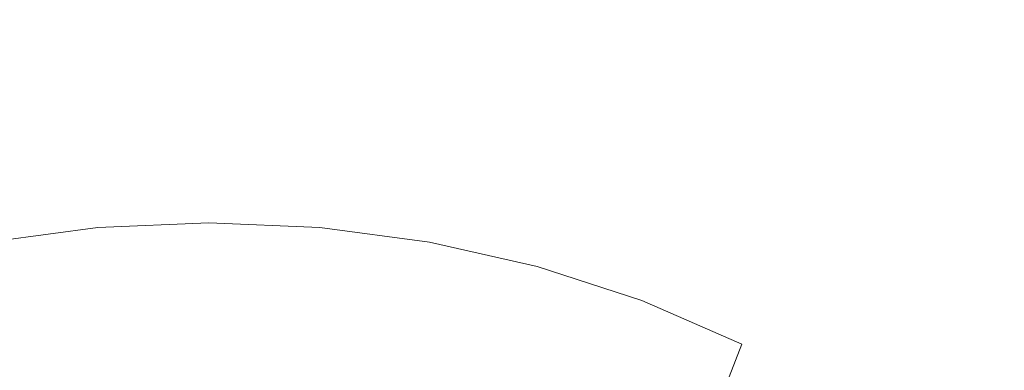
# Model space of a CAD drawing. Extents: x -108 to 108, y -199 to 0.
# Drawn here: x -2 to 8, y -123 to -119 of the extents above; entities that cross this region are included whole.
import ezdxf

# ---------------------------------------------------------------- set-up
doc = ezdxf.new("R2010")
doc.units = 0
doc.header["$LTSCALE"] = 500
doc.header["$MEASUREMENT"] = 0
doc.layers.add('FERRO_CHROM', color=7, linetype='Continuous')

msp = doc.modelspace()

# ---------------------------------------------------------------- linework, layer by layer
at = {"layer": 'FERRO_CHROM', "lineweight": 0}
for points, invisible_edges in [([(-2.529, -114.179, 15.409), (-2.522, -120.591, 14.848), (0, -120.602, 14.845), (0, -114.186, 15.408)], 15), ([(2.529, -114.179, 15.409), (0, -114.186, 15.408), (0, -120.602, 14.845), (2.522, -120.591, 14.848)], 15), ([(5.026, -114.175, 15.399), (2.529, -114.179, 15.409), (2.522, -120.591, 14.848), (5.012, -120.589, 14.842)], 15), ([(7.456, -114.191, 15.362), (5.026, -114.175, 15.399), (5.012, -120.589, 14.842), (7.441, -120.626, 14.815)], 15), ([(9.786, -114.246, 15.283), (7.456, -114.191, 15.362), (7.441, -120.626, 14.815), (9.775, -120.734, 14.751)], 15), ([(8.379, -115.395, 74.322), (6.352, -116.132, 74.322), (6.375, -121.076, 74.489), (8.408, -120.345, 74.489)], 15), ([(8.408, -115.427, 69.44), (8.408, -120.335, 70.011), (6.375, -121.065, 70.041), (6.375, -116.157, 69.468)], 15), ([(6.352, -116.132, 74.322), (4.267, -116.679, 74.322), (4.283, -121.608, 74.489), (6.375, -121.076, 74.489)], 15), ([(6.375, -116.157, 69.468), (6.375, -121.065, 70.041), (4.283, -121.597, 70.062), (4.283, -116.689, 69.488)], 15), ([(4.267, -116.679, 74.322), (2.143, -117.02, 74.323), (2.151, -121.934, 74.489), (4.283, -121.608, 74.489)], 15), ([(4.283, -116.689, 69.488), (4.283, -121.597, 70.062), (2.151, -121.922, 70.076), (2.151, -117.015, 69.5)], 15), ([(-2.151, -117.015, 69.5), (0, -117.126, 69.504), (0, -122.034, 70.08), (-2.151, -121.922, 70.076)], 15), ([(-2.143, -117.02, 74.323), (-2.151, -121.934, 74.489), (0, -122.046, 74.489), (0, -117.139, 74.323)], 15), ([(2.151, -117.015, 69.5), (2.151, -121.922, 70.076), (0, -122.034, 70.08), (0, -117.126, 69.504)], 15), ([(2.143, -117.02, 74.323), (0, -117.139, 74.323), (0, -122.046, 74.489), (2.151, -121.934, 74.489)], 15), ([(7.802, -118.874, -11.687), (8.15, -117.423, -11.605), (9.241, -118.147, -11.597), (8.857, -119.562, -11.681)], 15), ([(5.197, -119.119, -11.806), (5.418, -117.949, -11.692), (6.651, -118.343, -11.69), (6.384, -119.517, -11.805)], 15), ([(6.384, -119.517, -11.805), (6.651, -118.343, -11.69), (7.802, -118.874, -11.687), (7.496, -120.041, -11.802)], 15), ([(-2.658, -118.648, -11.806), (-1.337, -118.547, -11.806), (-1.285, -119.423, -11.957), (-2.556, -119.536, -11.958)], 15), ([(-1.337, -118.547, -11.806), (0, -118.518, -11.806), (0, -119.389, -11.957), (-1.285, -119.423, -11.957)], 15), ([(1.337, -118.547, -11.806), (1.285, -119.423, -11.957), (0, -119.389, -11.957), (0, -118.518, -11.806)], 15), ([(2.659, -118.648, -11.806), (2.557, -119.536, -11.958), (1.285, -119.423, -11.957), (1.337, -118.547, -11.806)], 15), ([(3.95, -118.834, -11.807), (3.801, -119.737, -11.958), (2.557, -119.536, -11.958), (2.659, -118.648, -11.806)], 15), ([(5.197, -119.119, -11.806), (5.002, -120.036, -11.958), (3.801, -119.737, -11.958), (3.95, -118.834, -11.807)], 15), ([(7.496, -120.041, -11.802), (7.802, -118.874, -11.687), (8.857, -119.562, -11.681), (8.517, -120.706, -11.797)], 15), ([(5.197, -119.119, -11.806), (6.384, -119.517, -11.805), (6.149, -120.442, -11.957), (5.002, -120.036, -11.958)], 15), ([(-2.556, -119.536, -11.958), (-1.285, -119.423, -11.957), (-1.24, -120.093, -12.15), (-2.467, -120.217, -12.15)], 15), ([(-1.285, -119.423, -11.957), (0, -119.389, -11.957), (0, -120.054, -12.149), (-1.24, -120.093, -12.15)], 15), ([(1.285, -119.423, -11.957), (1.24, -120.093, -12.15), (0, -120.054, -12.149), (0, -119.389, -11.957)], 15), ([(2.557, -119.536, -11.958), (2.467, -120.217, -12.15), (1.24, -120.093, -12.15), (1.285, -119.423, -11.957)], 15), ([(3.801, -119.737, -11.958), (3.669, -120.433, -12.15), (2.467, -120.217, -12.15), (2.557, -119.536, -11.958)], 15), ([(6.384, -119.517, -11.805), (7.496, -120.041, -11.802), (7.225, -120.967, -11.954), (6.149, -120.442, -11.957)], 15), ([(5.002, -120.036, -11.958), (4.831, -120.747, -12.15), (3.669, -120.433, -12.15), (3.801, -119.737, -11.958)], 15), ([(-1.24, -120.093, -12.15), (0, -120.054, -12.149), (0, -120.564, -12.387), (-1.2, -120.608, -12.387)], 15), ([(1.24, -120.093, -12.15), (1.2, -120.608, -12.387), (0, -120.564, -12.387), (0, -120.054, -12.149)], 15), ([(5.002, -120.036, -11.958), (6.149, -120.442, -11.957), (5.941, -121.165, -12.149), (4.831, -120.747, -12.15)], 15), ([(7.496, -120.041, -11.802), (8.517, -120.706, -11.797), (8.218, -121.618, -11.951), (7.225, -120.967, -11.954)], 15), ([(-2.467, -120.217, -12.15), (-1.24, -120.093, -12.15), (-1.2, -120.608, -12.387), (-2.388, -120.743, -12.387)], 15), ([(2.467, -120.217, -12.15), (2.388, -120.743, -12.387), (1.2, -120.608, -12.387), (1.24, -120.093, -12.15)], 15), ([(3.669, -120.433, -12.15), (3.552, -120.973, -12.388), (2.388, -120.743, -12.387), (2.467, -120.217, -12.15)], 15), ([(8.408, -120.335, 70.011), (8.408, -124.542, 70.531), (6.375, -125.272, 70.563), (6.375, -121.065, 70.041)], 15), ([(8.408, -120.345, 74.489), (6.375, -121.076, 74.489), (6.375, -125.283, 74.621), (8.408, -124.552, 74.621)], 15), ([(4.831, -120.747, -12.15), (4.679, -121.301, -12.388), (3.552, -120.973, -12.388), (3.669, -120.433, -12.15)], 15), ([(6.149, -120.442, -11.957), (7.225, -120.967, -11.954), (6.986, -121.694, -12.148), (5.941, -121.165, -12.149)], 15), ([(-1.2, -120.608, -12.387), (0, -120.564, -12.387), (0, -120.973, -12.673), (-1.165, -121.02, -12.673)], 15), ([(1.2, -120.608, -12.387), (1.165, -121.02, -12.673), (0, -120.973, -12.673), (0, -120.564, -12.387)], 15), ([(-2.522, -120.591, 14.848), (-2.508, -127.372, 14.244), (0, -127.389, 14.239), (0, -120.602, 14.845)], 15), ([(-2.388, -120.743, -12.387), (-1.2, -120.608, -12.387), (-1.165, -121.02, -12.673), (-2.318, -121.164, -12.673)], 15), ([(2.522, -120.591, 14.848), (0, -120.602, 14.845), (0, -127.389, 14.239), (2.508, -127.372, 14.244)], 15), ([(2.388, -120.743, -12.387), (2.319, -121.164, -12.673), (1.165, -121.02, -12.673), (1.2, -120.608, -12.387)], 15), ([(5.012, -120.589, 14.842), (2.522, -120.591, 14.848), (2.508, -127.372, 14.244), (4.988, -127.363, 14.244)], 15), ([(7.441, -120.626, 14.815), (5.012, -120.589, 14.842), (4.988, -127.363, 14.244), (7.41, -127.407, 14.229)], 15), ([(9.775, -120.734, 14.751), (7.441, -120.626, 14.815), (7.41, -127.407, 14.229), (9.745, -127.546, 14.185)], 15), ([(3.552, -120.973, -12.388), (3.449, -121.405, -12.674), (2.319, -121.164, -12.673), (2.388, -120.743, -12.387)], 15), ([(4.831, -120.747, -12.15), (5.941, -121.165, -12.149), (5.758, -121.731, -12.387), (4.679, -121.301, -12.388)], 15), ([(-1.134, -121.381, -13.012), (-1.165, -121.02, -12.673), (0, -120.973, -12.673), (0, -121.331, -13.011)], 15), ([(1.134, -121.381, -13.012), (0, -121.331, -13.011), (0, -120.973, -12.673), (1.165, -121.02, -12.673)], 15), ([(4.679, -121.301, -12.388), (4.545, -121.745, -12.673), (3.449, -121.405, -12.674), (3.552, -120.973, -12.388)], 15), ([(7.225, -120.967, -11.954), (8.218, -121.618, -11.951), (7.954, -122.34, -12.145), (6.986, -121.694, -12.148)], 15), ([(-2.256, -121.531, -13.012), (-2.318, -121.164, -12.673), (-1.165, -121.02, -12.673), (-1.134, -121.381, -13.012)], 15), ([(2.256, -121.531, -13.012), (1.134, -121.381, -13.012), (1.165, -121.02, -12.673), (2.319, -121.164, -12.673)], 15), ([(6.375, -121.065, 70.041), (6.375, -125.272, 70.563), (4.283, -125.803, 70.586), (4.283, -121.597, 70.062)], 15), ([(6.375, -121.076, 74.489), (4.283, -121.608, 74.489), (4.283, -125.816, 74.621), (6.375, -125.283, 74.621)], 15), ([(3.357, -121.78, -13.012), (2.256, -121.531, -13.012), (2.319, -121.164, -12.673), (3.449, -121.405, -12.674)], 15), ([(5.941, -121.165, -12.149), (6.986, -121.694, -12.148), (6.776, -122.266, -12.386), (5.758, -121.731, -12.387)], 15), ([(-2.201, -121.85, -13.387), (-2.256, -121.531, -13.012), (-1.134, -121.381, -13.012), (-1.106, -121.697, -13.387)], 13), ([(-1.106, -121.697, -13.387), (-1.134, -121.381, -13.012), (0, -121.331, -13.011), (0, -121.645, -13.387)], 13), ([(1.106, -121.697, -13.387), (0, -121.645, -13.387), (0, -121.331, -13.011), (1.134, -121.381, -13.012)], 11), ([(2.201, -121.85, -13.387), (1.106, -121.697, -13.387), (1.134, -121.381, -13.012), (2.256, -121.531, -13.012)], 11), ([(4.679, -121.301, -12.388), (5.758, -121.731, -12.387), (5.595, -122.185, -12.673), (4.545, -121.745, -12.673)], 15), ([(4.425, -122.128, -13.012), (3.357, -121.78, -13.012), (3.449, -121.405, -12.674), (4.545, -121.745, -12.673)], 15), ([(3.276, -122.104, -13.388), (2.201, -121.85, -13.387), (2.256, -121.531, -13.012), (3.357, -121.78, -13.012)], 11), ([(-1.081, -121.971, -13.786), (-1.106, -121.697, -13.387), (0, -121.645, -13.387), (0, -121.918, -13.786)], 15), ([(1.081, -121.971, -13.786), (0, -121.918, -13.786), (0, -121.645, -13.387), (1.106, -121.697, -13.387)], 15), ([(4.283, -121.597, 70.062), (4.283, -125.803, 70.586), (2.151, -126.129, 70.599), (2.151, -121.922, 70.076)], 15), ([(4.283, -121.608, 74.489), (2.151, -121.934, 74.489), (2.151, -126.142, 74.621), (4.283, -125.816, 74.621)], 15), ([(8.218, -121.618, -11.951), (9.113, -122.407, -11.945), (8.83, -123.11, -12.141), (7.954, -122.34, -12.145)], 15), ([(-2.152, -122.127, -13.786), (-2.201, -121.85, -13.387), (-1.106, -121.697, -13.387), (-1.081, -121.971, -13.786)], 15), ([(2.152, -122.127, -13.786), (1.081, -121.971, -13.786), (1.106, -121.697, -13.387), (2.201, -121.85, -13.387)], 15), ([(4.319, -122.457, -13.388), (3.276, -122.104, -13.388), (3.357, -121.78, -13.012), (4.425, -122.128, -13.012)], 11), ([(4.425, -122.128, -13.012), (4.545, -121.745, -12.673), (5.595, -122.185, -12.673), (5.45, -122.575, -13.011)], 15), ([(5.758, -121.731, -12.387), (6.776, -122.266, -12.386), (6.588, -122.727, -12.672), (5.595, -122.185, -12.673)], 15), ([(6.986, -121.694, -12.148), (7.954, -122.34, -12.145), (7.72, -122.911, -12.384), (6.776, -122.266, -12.386)], 15), ([(3.203, -122.383, -13.786), (2.152, -122.127, -13.786), (2.201, -121.85, -13.387), (3.276, -122.104, -13.388)], 15), ([(-2.108, -122.366, -14.193), (-2.152, -122.127, -13.786), (-1.081, -121.971, -13.786), (-1.059, -122.209, -14.193)], 15), ([(-2.151, -121.922, 70.076), (0, -122.034, 70.08), (0, -126.24, 70.604), (-2.151, -126.129, 70.599)], 15), ([(-2.151, -121.934, 74.489), (-2.151, -126.142, 74.621), (0, -126.253, 74.621), (0, -122.046, 74.489)], 15), ([(-1.059, -122.209, -14.193), (-1.081, -121.971, -13.786), (0, -121.918, -13.786), (0, -122.156, -14.193)], 15), ([(1.059, -122.209, -14.193), (0, -122.156, -14.193), (0, -121.918, -13.786), (1.081, -121.971, -13.786)], 15), ([(2.151, -121.922, 70.076), (2.151, -126.129, 70.599), (0, -126.24, 70.604), (0, -122.034, 70.08)], 15), ([(2.151, -121.934, 74.489), (0, -122.046, 74.489), (0, -126.253, 74.621), (2.151, -126.142, 74.621)], 15), ([(2.108, -122.366, -14.193), (1.059, -122.209, -14.193), (1.081, -121.971, -13.786), (2.152, -122.127, -13.786)], 15), ([(-1.059, -122.209, -14.193), (0, -122.156, -14.193), (0, -122.364, -14.594), (-1.04, -122.417, -14.594)], 15), ([(1.059, -122.209, -14.193), (1.04, -122.417, -14.594), (0, -122.364, -14.594), (0, -122.156, -14.193)], 15), ([(3.138, -122.622, -14.193), (2.108, -122.366, -14.193), (2.152, -122.127, -13.786), (3.203, -122.383, -13.786)], 15), ([(4.223, -122.737, -13.786), (3.203, -122.383, -13.786), (3.276, -122.104, -13.388), (4.319, -122.457, -13.388)], 15), ([(4.319, -122.457, -13.388), (4.425, -122.128, -13.012), (5.45, -122.575, -13.011), (5.32, -122.906, -13.387)], 9), ([(5.45, -122.575, -13.011), (5.595, -122.185, -12.673), (6.588, -122.727, -12.672), (6.419, -123.118, -13.011)], 15), ([(-2.108, -122.366, -14.193), (-1.059, -122.209, -14.193), (-1.04, -122.417, -14.594), (-2.07, -122.573, -14.594)], 15), ([(2.108, -122.366, -14.193), (2.07, -122.573, -14.594), (1.04, -122.417, -14.594), (1.059, -122.209, -14.193)], 15), ([(6.776, -122.266, -12.386), (7.72, -122.911, -12.384), (7.512, -123.371, -12.671), (6.588, -122.727, -12.672)], 15), ([(-1.04, -122.417, -14.594), (0, -122.364, -14.594), (0, -122.546, -14.973), (-1.022, -122.599, -14.973)], 15), ([(1.04, -122.417, -14.594), (1.022, -122.599, -14.973), (0, -122.546, -14.973), (0, -122.364, -14.594)], 15), ([(3.138, -122.622, -14.193), (3.081, -122.828, -14.594), (2.07, -122.573, -14.594), (2.108, -122.366, -14.193)], 15), ([(4.138, -122.975, -14.193), (3.138, -122.622, -14.193), (3.203, -122.383, -13.786), (4.223, -122.737, -13.786)], 15), ([(7.954, -122.34, -12.145), (8.83, -123.11, -12.141), (8.579, -123.668, -12.381), (7.72, -122.911, -12.384)], 15), ([(-2.07, -122.573, -14.594), (-1.04, -122.417, -14.594), (-1.022, -122.599, -14.973), (-2.035, -122.753, -14.973)], 15), ([(2.07, -122.573, -14.594), (2.035, -122.753, -14.973), (1.022, -122.599, -14.973), (1.04, -122.417, -14.594)], 15), ([(4.223, -122.737, -13.786), (4.319, -122.457, -13.388), (5.32, -122.906, -13.387), (5.203, -123.186, -13.786)], 15), ([(-2.035, -122.753, -14.973), (-1.022, -122.599, -14.973), (-1.006, -122.76, -15.317), (-2.004, -122.912, -15.317)], 15), ([(-1.022, -122.599, -14.973), (0, -122.546, -14.973), (0, -122.708, -15.317), (-1.006, -122.76, -15.317)], 15), ([(1.022, -122.599, -14.973), (1.006, -122.76, -15.317), (0, -122.708, -15.317), (0, -122.546, -14.973)], 15), ([(2.035, -122.753, -14.973), (2.004, -122.912, -15.317), (1.006, -122.76, -15.317), (1.022, -122.599, -14.973)], 15), ([(3.081, -122.828, -14.594), (3.029, -123.006, -14.973), (2.035, -122.753, -14.973), (2.07, -122.573, -14.594)], 15), ([(5.32, -122.906, -13.387), (5.45, -122.575, -13.011), (6.419, -123.118, -13.011), (6.268, -123.449, -13.387)], 15), ([(4.138, -122.975, -14.193), (4.063, -123.178, -14.594), (3.081, -122.828, -14.594), (3.138, -122.622, -14.193)], 15), ([(-2.004, -122.912, -15.317), (-1.006, -122.76, -15.317), (-0.992, -122.906, -15.61), (-1.975, -123.056, -15.61)], 15), ([(-1.006, -122.76, -15.317), (0, -122.708, -15.317), (0, -122.854, -15.61), (-0.992, -122.906, -15.61)], 15), ([(1.006, -122.76, -15.317), (0.992, -122.906, -15.61), (0, -122.854, -15.61), (0, -122.708, -15.317)], 15), ([(2.004, -122.912, -15.317), (1.975, -123.056, -15.61), (0.992, -122.906, -15.61), (1.006, -122.76, -15.317)], 15), ([(3.029, -123.006, -14.973), (2.982, -123.162, -15.317), (2.004, -122.912, -15.317), (2.035, -122.753, -14.973)], 15), ([(4.138, -122.975, -14.193), (4.223, -122.737, -13.786), (5.203, -123.186, -13.786), (5.1, -123.422, -14.193)], 15), ([(6.419, -123.118, -13.011), (6.588, -122.727, -12.672), (7.512, -123.371, -12.671), (7.324, -123.76, -13.01)], 15), ([(4.063, -123.178, -14.594), (3.995, -123.352, -14.973), (3.029, -123.006, -14.973), (3.081, -122.828, -14.594)], 15)]:
    msp.add_3dface(points, dxfattribs=dict(at, invisible_edges=invisible_edges))

doc.saveas('drawing.dxf')
